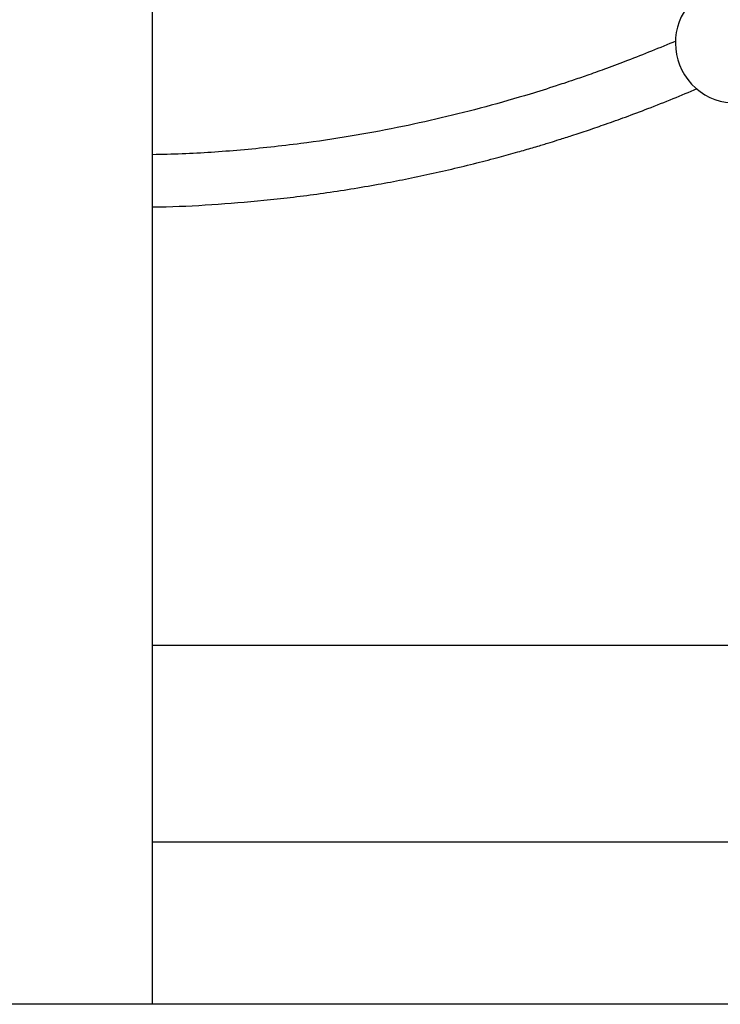
# Model space of a CAD drawing. Units: millimetres. Extents: x -5427 to 6079, y -4012 to 11100.
# Drawn here: x 2475 to 2690, y 6903 to 7205 of the extents above; entities that cross this region are included whole.
import ezdxf

# ---------------------------------------------------------------- set-up
doc = ezdxf.new("R2010")
doc.units = ezdxf.units.MM
doc.styles.add('SLDTEXTSTYLE0', font='TXT', dxfattribs={"width": 0.7})
doc.dimstyles.new('SLDDIMSTYLE0', dxfattribs={"dimtxt": 5, "dimasz": 3.302, "dimexe": 0, "dimexo": 0.0625, "dimgap": 1.25, "dimtad": 2, "dimdec": 0, "dimrnd": 1e-09, "dimzin": 12, "dimdsep": 46, "dimtxsty": 'SLDTEXTSTYLE0', "dimsah": 1, "dimcen": 0.09, "dimadec": 0, "dimazin": 3, "dimtfac": 1, "dimtofl": 0, "dimtmove": 0, "dimatfit": 3, "dimfxl": 0, "dimfrac": 2, "dimtolj": 1, "dimtzin": 12, "dimarcsym": 0})

# ---------------------------------------------------------------- blocks, each defined once
blk = doc.blocks.new('_D_4')
at = {"color": 7, "linetype": 'Continuous', "lineweight": 0}
for p, q in [((1520.17, 8902.83), (4595.3, 8902.83)), ((4594.3, 6902.83), (4594.3, 8902.83))]:
    blk.add_line(p, q, dxfattribs=at)
at = {"color": 7, "linetype": 'Continuous', "lineweight": 18}
for points in [[(4594.3, 8902.83), (4593.79, 8899.53), (4594.81, 8899.53)], [(4594.3, 6902.83), (4594.81, 6906.13), (4593.79, 6906.13)]]:
    blk.add_solid(points, dxfattribs=at)
at = {"color": 7, "linetype": 'Continuous', "lineweight": 18, "insert": (4587.85, 7896.42), "char_height": 5, "attachment_point": 1, "rotation": 90, "style": 'SLDTEXTSTYLE0'}
blk.add_mtext('2000', dxfattribs=at)
blk = doc.blocks.new('_D_5')
at = {"color": 7, "linetype": 'Continuous', "lineweight": 0}
for p, q in [((2007.8, 11099.92), (4860.98, 11099.92)), ((4859.98, 6902.83), (4859.98, 11099.92))]:
    blk.add_line(p, q, dxfattribs=at)
at = {"color": 7, "linetype": 'Continuous', "lineweight": 18}
for points in [[(4859.98, 11099.92), (4859.48, 11096.62), (4860.49, 11096.62)], [(4859.98, 6902.83), (4860.49, 6906.13), (4859.48, 6906.13)]]:
    blk.add_solid(points, dxfattribs=at)
at = {"color": 7, "linetype": 'Continuous', "lineweight": 18, "insert": (4853.54, 8994.97), "char_height": 5, "attachment_point": 1, "rotation": 90, "style": 'SLDTEXTSTYLE0'}
blk.add_mtext('4200', dxfattribs=at)

msp = doc.modelspace()

# ---------------------------------------------------------------- linework, layer by layer
at = {"color": 7, "linetype": 'Continuous', "lineweight": 25}
for p, q in [((2516.03, 6902.83), (2516.03, 7667.94)), ((2749.05, 7012.98), (2516.03, 7012.98)), ((2516.03, 6952.68), (2767.84, 6952.68)), ((5498.22, 6902.83), (-648.3, 6902.83))]:
    msp.add_line(p, q, dxfattribs=at)
msp.add_arc((2695.07, 7197.97), 18.5, 138.0159, 307.9927, dxfattribs=at)
for points, knots in [([(2676.69, 7198.54), (2674.22, 7197.5), (2669.31, 7195.44), (2662.23, 7192.66), (2655.8, 7190.25), (2650.33, 7188.28), (2645.95, 7186.77), (2642.59, 7185.64), (2638.1, 7184.17), (2630.13, 7181.67), (2618.4, 7178.31), (2604.77, 7174.87), (2590.91, 7171.84), (2576.54, 7169.2), (2560.53, 7166.82), (2543.31, 7164.98), (2528.11, 7163.88), (2519.06, 7163.72), (2516.03, 7163.66)], [0, 0, 0, 0, 0.048093, 0.095497, 0.136657, 0.171574, 0.200248, 0.220216, 0.235405, 0.285483, 0.371131, 0.456283, 0.540293, 0.628805, 0.722047, 0.834887, 0.944545, 1, 1, 1, 1]), ([(2516.03, 7147.62), (2517.46, 7147.64), (2524.2, 7147.72), (2536.29, 7148.42), (2552.38, 7149.77), (2568.77, 7151.8), (2582.26, 7153.97), (2592.83, 7155.97), (2600.34, 7157.52), (2607.95, 7159.23), (2615.36, 7161.04), (2622.14, 7162.8), (2627.85, 7164.38), (2631.94, 7165.56), (2634.69, 7166.38), (2636.49, 7166.92), (2638.51, 7167.54), (2641.28, 7168.4), (2645.2, 7169.66), (2649.96, 7171.23), (2655.44, 7173.12), (2661.53, 7175.3), (2668.45, 7177.91), (2675.8, 7180.8), (2680.81, 7182.91), (2683.27, 7183.95)], [0, 0, 0, 0, 0.0250641, 0.1182129, 0.2121979, 0.3077345, 0.4071498, 0.4510002, 0.4955959, 0.5409367, 0.5869137, 0.6284635, 0.6628235, 0.6899939, 0.7025233, 0.7126063, 0.7225948, 0.7392747, 0.7630724, 0.7939879, 0.8261518, 0.8635447, 0.9061662, 0.9540162, 1, 1, 1, 1])]:
    msp.add_open_spline(points, degree=3, knots=knots, dxfattribs=at)

# ---------------------------------------------------------------- dimensions: what is measured, and where the dimension line sits
at = {"color": 7, "linetype": 'Continuous', "lineweight": 18}
for base, p2, picture, middle in [((4859.98, 11099.92), (2007.8, 11099.92), '_D_5', (4859.98, 9001.37)), ((4594.3, 8902.83), (1520.17, 8902.83), '_D_4', (4594.3, 7902.83))]:
    dim = msp.add_linear_dim(base=base, p1=(5498.22, 6902.83), p2=p2, angle=90, dimstyle='SLDDIMSTYLE0', dxfattribs=at)
    dim.commit()
    dim.dimension.update_dxf_attribs({"geometry": picture, "text_midpoint": middle, "dimtype": 160})

doc.saveas('drawing.dxf')
